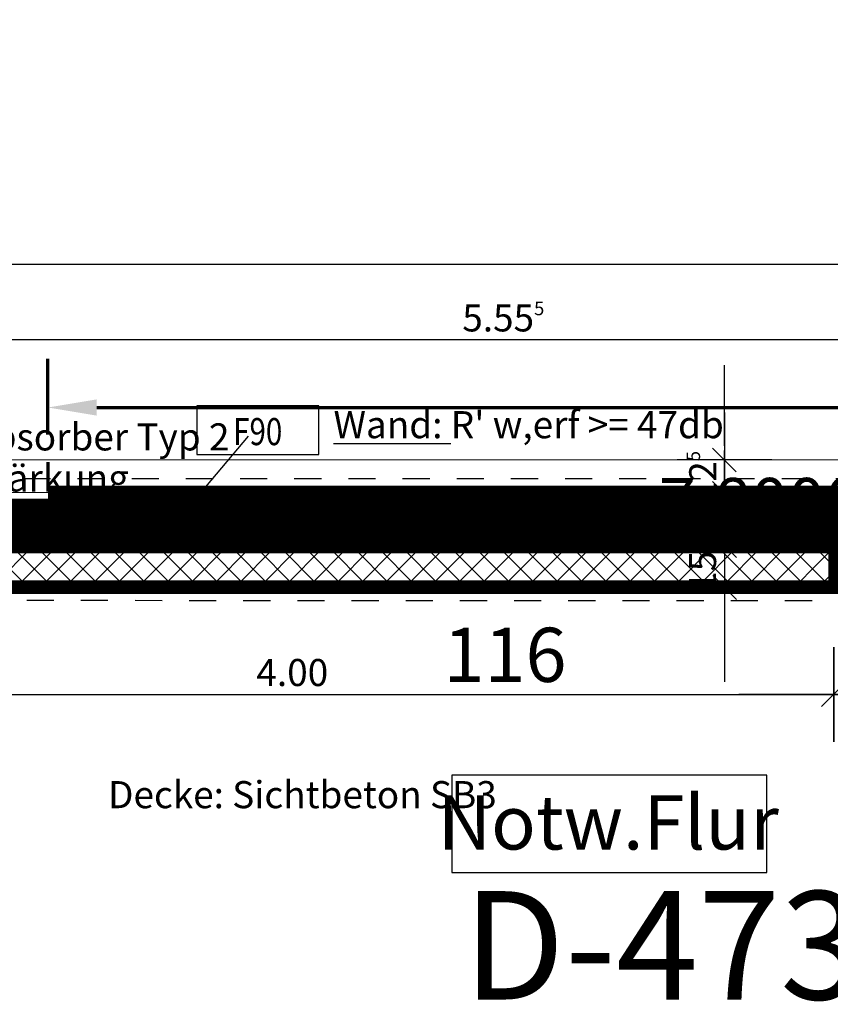
# Model space of a CAD drawing. Units: millimetres. Extents: x -11 to 117, y -61 to 10.
# Drawn here: x 33 to 36, y -37 to -33 of the extents above; entities that cross this region are included whole.
import ezdxf
from ezdxf import colors
from ezdxf.entities.mleader import LeaderData, LeaderLine
from ezdxf.enums import TextEntityAlignment as Align
from ezdxf.math import Vec2, Vec3

# ---------------------------------------------------------------- set-up
doc = ezdxf.new("R2010")
doc.units = ezdxf.units.MM
doc.header["$LTSCALE"] = 0.01
doc.linetypes.add('ACAD_ISO01W100', pattern=[12, 6, -6])
doc.linetypes.add('AUSGEZOGEN', pattern=[0])
for name, color, linetype, lineweight in [('_AP_Typ_3.4', 150, 'Continuous', 70), ('_AP_Typ_4.5', 220, 'Continuous', 70), ('_AP_Typ_4.6', 230, 'Continuous', 70), ('A_Ausbau Trockenbau', 30, 'AUSGEZOGEN', 25), ('A_Brandschutz_Wände', 40, 'ACAD_ISO01W100', 90), ('A_Decke_Sichtbeton', 214, 'ACAD_ISO01W100', 30), ('A_Wandabsorber Text', 7, 'ACAD_ISO01W100', 0)]:
    doc.layers.add(name, color=color, linetype=linetype, lineweight=lineweight)
for name, color, linetype in [('A_Bem', 7, 'Continuous'), ('A_Brandschutz_Text', 134, 'Continuous'), ('A_Feuerlöscher', 12, 'Continuous'), ('A_Schallschutz', 30, 'Continuous'), ('A_Text_Allgemein', 7, 'Continuous'), ('A_Text_Details', 250, 'Continuous'), ('A_Wand_Leicht', 20, 'Continuous')]:
    doc.layers.add(name, color=color, linetype=linetype)
doc.styles.add('_AP_Arial', font='arial.ttf')
doc.styles.add('Arial', font='arial.ttf')
doc.styles.add('Arial 2.5 mm', font='arial.ttf', dxfattribs={"height": 2.5})
doc.styles.add('arial_018', font='arial.ttf', dxfattribs={"width": 0.8, "height": 0.18})
doc.styles.add('arial_025', font='arial.ttf', dxfattribs={"width": 0.8, "height": 0.25})
doc.styles.add('innen', font='txt', dxfattribs={"width": 0.85})
doc.dimstyles.new('_AP', dxfattribs={"dimtxt": 0.18, "dimasz": 0.18, "dimexe": 0.18, "dimexo": 0.0625, "dimgap": 0.09, "dimtad": 0, "dimtih": 1, "dimtoh": 1, "dimdec": 4, "dimzin": 0, "dimdsep": 46, "dimtxsty": 'Standard', "dimcen": 0.09, "dimclrd": 7, "dimclre": 7, "dimclrt": 7, "dimadec": 0, "dimazin": 0, "dimtfac": 1, "dimtdec": 4, "dimtofl": 0, "dimtmove": 0, "dimatfit": 3, "dimfxl": 0.1, "dimfxlon": 1, "dimtolj": 1, "dimtzin": 0, "dimarcsym": 0})
doc.dimstyles.new('pb_Innen', dxfattribs={"dimtxt": 0.1, "dimasz": 0.175, "dimexe": 0.0625, "dimexo": 0, "dimgap": 0.03, "dimtad": 1, "dimdec": 4, "dimrnd": 0.005, "dimzin": 12, "dimdsep": 46, "dimtxsty": 'innen', "dimblk1": 'pf_l', "dimblk2": 'pf_r', "dimsah": 1, "dimcen": 0.125, "dimdle": 0.03125, "dimse1": 1, "dimse2": 1, "dimazin": 0, "dimtfac": 1, "dimtdec": 4, "dimtix": 1, "dimtmove": 2, "dimatfit": 2, "dimfxl": 0.0625, "dimtolj": 1, "dimtzin": 0, "dimarcsym": 0})

# ---------------------------------------------------------------- blocks, each defined once
blk = doc.blocks.new('F90')
blk.add_lwpolyline([(0, 0), (0.45, 0), (0.45, 0.18), (0, 0.18)], close=True)
at = {"style": 'arial_025', "width": 0.8}
blk.add_text('F90', height=0.1, dxfattribs=at).set_placement((0.225, 0.0846), align=Align.MIDDLE_CENTER)
blk = doc.blocks.new('Notwendiger Flur')
blk.add_lwpolyline([(0, 0), (0.5814, 0), (0.5814, 0.18), (0, 0.18)], close=True)
at = {"insert": (0.2889, 0.0797), "char_height": 0.1, "width": 4.62634, "attachment_point": 5, "style": 'arial_025'}
blk.add_mtext('Notw.Flur', dxfattribs=at)
blk = doc.blocks.new('Schallschutz 47 db')
at = {"layer": 'A_Schallschutz', "insert": (0, 0.2731), "char_height": 0.1, "width": 3.751373, "attachment_point": 1, "style": 'arial_018'}
blk.add_mtext("{\\LWand:} R' w,erf >= 47db", dxfattribs=at)
blk = doc.blocks.new('Feuerlöscher')
at = {"linetype": 'ByBlock', "lineweight": 50, "const_width": 0.04}
blk.add_lwpolyline([(0, 0), (0.32, 0), (0.32, 0.23), (0, 0.23)], close=True, dxfattribs=at)
at = {"linetype": 'ByBlock', "lineweight": 50, "insert": (0.0649, 0.1979), "char_height": 0.15, "attachment_point": 1}
blk.add_mtext_dynamic_manual_height_columns('\\A1;{\\fUnivers 47 CondensedLight|b1|i0|c0|p2;FL}', width=2.455381, gutter_width=12.5, heights=[0], dxfattribs=at)
blk = doc.blocks.new('_None')
blk = doc.blocks.new('pf_l')
for points in [[(0, 1), (0, -1)], [(-0.25, -0.25), (0.25, 0.25)], [(-1, 0), (1, 0)]]:
    blk.add_lwpolyline(points)
blk = doc.blocks.new('pf_r')
for points in [[(0, -1), (0, 1)], [(-0.257, -0.257), (0.243, 0.243)], [(1, 0), (-1, 0)]]:
    blk.add_lwpolyline(points)
blk = doc.blocks.new('*D860')
at = {"layer": 'A_Bem', "linetype": 'Continuous', "lineweight": -2, "transparency": 16777216}
blk.add_line((37.8313, -34.0872), (32.625, -34.0872), dxfattribs=at)
at = {"layer": 'DEFPOINTS', "color": 0, "linetype": 'Continuous', "transparency": 16777216}
for p in [(32.45, -34.0872), (32.45, -34.4372), (38.0063, -34.4372)]:
    blk.add_point(p, dxfattribs=at)
at = {"layer": 'A_Bem', "linetype": 'Continuous', "lineweight": -2, "transparency": 16777216, "xscale": 0.175, "yscale": 0.175, "zscale": 0.175, "rotation": 180}
blk.add_blockref('pf_r', (32.45, -34.0872), dxfattribs=at)
at = {"layer": 'A_Bem', "linetype": 'Continuous', "lineweight": -2, "transparency": 16777216, "xscale": 0.175, "yscale": 0.175, "zscale": 0.175}
blk.add_blockref('pf_l', (38.0063, -34.0872), dxfattribs=at)
at = {"layer": 'A_Bem', "linetype": 'Continuous', "lineweight": -3, "transparency": 16777216, "insert": (35.2282, -34.0062), "char_height": 0.1, "attachment_point": 5, "style": 'innen'}
blk.add_mtext('\\A1;\\A1;5.55\\Q;{\\A1;{\\H0.500000x;\\S5^ ;}}', dxfattribs=at)
blk = doc.blocks.new('*D1335')
at = {"layer": 'A_Bem', "linetype": 'Continuous', "lineweight": -2, "transparency": 16777216}
blk.add_line((32.625, -35.3963), (36.2733, -35.3963), dxfattribs=at)
at = {"layer": 'DEFPOINTS', "color": 0, "linetype": 'Continuous', "transparency": 16777216}
for p in [(32.45, -35.0463), (36.4483, -35.0463), (36.4483, -35.3963)]:
    blk.add_point(p, dxfattribs=at)
at = {"layer": 'A_Bem', "linetype": 'Continuous', "lineweight": -2, "transparency": 16777216, "xscale": 0.175, "yscale": 0.175, "zscale": 0.175, "rotation": 180}
blk.add_blockref('pf_l', (32.45, -35.3963), dxfattribs=at)
at = {"layer": 'A_Bem', "linetype": 'Continuous', "lineweight": -2, "transparency": 16777216, "xscale": 0.175, "yscale": 0.175, "zscale": 0.175}
blk.add_blockref('pf_r', (36.4483, -35.3963), dxfattribs=at)
at = {"layer": 'A_Bem', "linetype": 'Continuous', "lineweight": -3, "transparency": 16777216, "insert": (34.4491, -35.3153), "char_height": 0.1, "attachment_point": 5, "style": 'innen'}
blk.add_mtext('\\A1;\\A1;4.00', dxfattribs=at)
blk = doc.blocks.new('*D1336')
at = {"layer": 'A_Bem', "linetype": 'Continuous', "lineweight": -2, "transparency": 16777216}
for p, q in [((36.2733, -35.3963), (36.0983, -35.3963)), ((36.4483, -35.3963), (36.7683, -35.3963)), ((36.9433, -35.3963), (37.1183, -35.3963))]:
    blk.add_line(p, q, dxfattribs=at)
at = {"layer": 'DEFPOINTS', "color": 0, "linetype": 'Continuous', "transparency": 16777216}
for p in [(36.4483, -35.0463), (36.7683, -35.0463), (36.7683, -35.3963)]:
    blk.add_point(p, dxfattribs=at)
at = {"layer": 'A_Bem', "linetype": 'Continuous', "lineweight": -2, "transparency": 16777216, "xscale": 0.175, "yscale": 0.175, "zscale": 0.175}
blk.add_blockref('pf_l', (36.4483, -35.3963), dxfattribs=at)
at = {"layer": 'A_Bem', "linetype": 'Continuous', "lineweight": -2, "transparency": 16777216, "xscale": 0.175, "yscale": 0.175, "zscale": 0.175, "rotation": 180}
blk.add_blockref('pf_r', (36.7683, -35.3963), dxfattribs=at)
at = {"layer": 'A_Bem', "linetype": 'Continuous', "lineweight": -3, "transparency": 16777216, "insert": (36.6083, -35.3153), "char_height": 0.1, "attachment_point": 5, "style": 'innen'}
blk.add_mtext('\\A1;\\A1;32', dxfattribs=at)
blk = doc.blocks.new('*D1347')
at = {"layer": 'A_Bem', "linetype": 'Continuous', "lineweight": -2, "transparency": 16777216}
for p, q in [((36.0448, -34.3553), (36.0448, -34.1803)), ((36.0448, -34.5303), (36.0448, -34.6536)), ((36.0448, -34.8286), (36.0448, -35.0036))]:
    blk.add_line(p, q, dxfattribs=at)
at = {"layer": 'DEFPOINTS', "color": 0, "linetype": 'Continuous', "transparency": 16777216}
for p in [(36.3948, -34.5303), (36.0448, -34.6536), (36.3948, -34.6536)]:
    blk.add_point(p, dxfattribs=at)
at = {"layer": 'A_Bem', "linetype": 'Continuous', "lineweight": -2, "transparency": 16777216, "xscale": 0.175, "yscale": 0.175, "zscale": 0.175}
for name, p, rotation in [('pf_l', (36.0448, -34.5303), 270), ('pf_r', (36.0448, -34.6536), 90)]:
    blk.add_blockref(name, p, dxfattribs=dict(at, rotation=rotation))
at = {"layer": 'A_Bem', "linetype": 'Continuous', "lineweight": -3, "transparency": 16777216, "insert": (35.9648, -34.592), "char_height": 0.1, "attachment_point": 5, "rotation": 90, "style": 'innen'}
blk.add_mtext('\\A1;\\A1;12\\Q;{\\A1;{\\H0.500000x;\\S5^ ;}}', dxfattribs=at)
blk = doc.blocks.new('*D1348')
at = {"layer": 'A_Bem', "linetype": 'Continuous', "lineweight": -2, "transparency": 16777216}
for p, q in [((36.0448, -34.4786), (36.0448, -34.3036)), ((36.0448, -34.6536), (36.0448, -34.8454)), ((36.0448, -35.0204), (36.0448, -35.1954))]:
    blk.add_line(p, q, dxfattribs=at)
at = {"layer": 'DEFPOINTS', "color": 0, "linetype": 'Continuous', "transparency": 16777216}
for p in [(36.3948, -34.6536), (36.0448, -34.8454), (36.3948, -34.8454)]:
    blk.add_point(p, dxfattribs=at)
at = {"layer": 'A_Bem', "linetype": 'Continuous', "lineweight": -2, "transparency": 16777216, "xscale": 0.175, "yscale": 0.175, "zscale": 0.175}
for name, p, rotation in [('pf_l', (36.0448, -34.6536), 270), ('pf_r', (36.0448, -34.8454), 90)]:
    blk.add_blockref(name, p, dxfattribs=dict(at, rotation=rotation))
at = {"layer": 'A_Bem', "linetype": 'Continuous', "lineweight": -3, "transparency": 16777216, "insert": (35.9639, -34.7495), "char_height": 0.1, "attachment_point": 5, "rotation": 90, "style": 'innen'}
blk.add_mtext('\\A1;\\A1;19', dxfattribs=at)
blk = doc.blocks.new('*D1349')
at = {"layer": 'A_Bem', "linetype": 'Continuous', "lineweight": -2, "transparency": 16777216}
for p, q in [((36.0448, -34.6704), (36.0448, -34.4954)), ((36.0448, -34.8454), (36.0448, -35.0003)), ((36.0448, -35.1753), (36.0448, -35.3503))]:
    blk.add_line(p, q, dxfattribs=at)
at = {"layer": 'DEFPOINTS', "color": 0, "linetype": 'Continuous', "transparency": 16777216}
for p in [(36.3948, -34.8454), (36.0448, -35.0003), (36.3948, -35.0003)]:
    blk.add_point(p, dxfattribs=at)
at = {"layer": 'A_Bem', "linetype": 'Continuous', "lineweight": -2, "transparency": 16777216, "xscale": 0.175, "yscale": 0.175, "zscale": 0.175}
for name, p, rotation in [('pf_l', (36.0448, -34.8454), 270), ('pf_r', (36.0448, -35.0003), 90)]:
    blk.add_blockref(name, p, dxfattribs=dict(at, rotation=rotation))
at = {"layer": 'A_Bem', "linetype": 'Continuous', "lineweight": -3, "transparency": 16777216, "insert": (35.9639, -34.9228), "char_height": 0.1, "attachment_point": 5, "rotation": 90, "style": 'innen'}
blk.add_mtext('\\A1;\\A1;15\\Q;{\\A1;{\\H0.500000x;\\S5^ ;}}', dxfattribs=at)
blk = doc.blocks.new('*D1667')
at = {"layer": 'A_Bem', "linetype": 'Continuous', "lineweight": -2, "transparency": 16777216}
blk.add_line((28.3814, -33.8082), (37.8313, -33.8082), dxfattribs=at)
at = {"layer": 'DEFPOINTS', "color": 0, "linetype": 'Continuous', "transparency": 16777216}
for p in [(28.2064, -33.4582), (38.0063, -33.4582), (38.0063, -33.8082)]:
    blk.add_point(p, dxfattribs=at)
at = {"layer": 'A_Bem', "linetype": 'Continuous', "lineweight": -2, "transparency": 16777216, "xscale": 0.175, "yscale": 0.175, "zscale": 0.175, "rotation": 180}
blk.add_blockref('pf_l', (28.2064, -33.8082), dxfattribs=at)
at = {"layer": 'A_Bem', "linetype": 'Continuous', "lineweight": -2, "transparency": 16777216, "xscale": 0.175, "yscale": 0.175, "zscale": 0.175}
blk.add_blockref('pf_r', (38.0063, -33.8082), dxfattribs=at)
at = {"layer": 'A_Bem', "linetype": 'Continuous', "lineweight": -3, "transparency": 16777216, "insert": (33.1064, -33.7272), "char_height": 0.1, "attachment_point": 5, "style": 'innen'}
blk.add_mtext('\\A1;\\A1;9.80', dxfattribs=at)
blk = doc.blocks.new('*D2177')
at = {"color": 7, "lineweight": -2, "transparency": 16777216}
for p, q in [((-6.1475, 0.213), (-6.1475, 0.493)), ((1.6525, 0.213), (1.6525, 0.493)), ((-5.9675, 0.313), (-2.7425, 0.313)), ((1.4725, 0.313), (-1.7525, 0.313))]:
    blk.add_line(p, q, dxfattribs=at)
at = {"color": 7, "transparency": 16777216}
for points in [[(-5.9675, 0.343), (-5.9675, 0.283), (-6.1475, 0.313)], [(1.4725, 0.343), (1.4725, 0.283), (1.6525, 0.313)]]:
    blk.add_solid(points, dxfattribs=at)
at = {"layer": 'DEFPOINTS', "color": 0, "transparency": 16777216}
for p in [(1.6525, 0.313), (-6.1475, 0), (1.6525, 0)]:
    blk.add_point(p, dxfattribs=at)
at = {"color": 7, "transparency": 16777216, "insert": (-2.2475, 0.313), "char_height": 0.18, "attachment_point": 5}
blk.add_mtext('\\A1;7.8000', dxfattribs=at)
blk = doc.blocks.new('*D2179')
at = {"color": 7, "lineweight": -2, "transparency": 16777216}
for p, q in [((-5.9975, 0.213), (-5.9975, 0.493)), ((1.5025, 0.213), (1.5025, 0.493)), ((-5.8175, 0.313), (-2.7425, 0.313)), ((1.3225, 0.313), (-1.7525, 0.313))]:
    blk.add_line(p, q, dxfattribs=at)
at = {"color": 7, "transparency": 16777216}
for points in [[(-5.8175, 0.343), (-5.8175, 0.283), (-5.9975, 0.313)], [(1.3225, 0.343), (1.3225, 0.283), (1.5025, 0.313)]]:
    blk.add_solid(points, dxfattribs=at)
at = {"layer": 'DEFPOINTS', "color": 0, "transparency": 16777216}
for p in [(1.5025, 0.313), (-5.9975, 0), (1.5025, 0)]:
    blk.add_point(p, dxfattribs=at)
at = {"color": 7, "transparency": 16777216, "insert": (-2.2475, 0.313), "char_height": 0.18, "attachment_point": 5}
blk.add_mtext('\\A1;7.5000', dxfattribs=at)
blk = doc.blocks.new('*D2387')
at = {"color": 7, "lineweight": -2, "transparency": 16777216}
for p, q in [((-6.1475, 0.213), (-6.1475, 0.493)), ((1.6525, 0.213), (1.6525, 0.493)), ((-5.9675, 0.313), (-2.7425, 0.313)), ((1.4725, 0.313), (-1.7525, 0.313))]:
    blk.add_line(p, q, dxfattribs=at)
at = {"color": 7, "transparency": 16777216}
for points in [[(-5.9675, 0.343), (-5.9675, 0.283), (-6.1475, 0.313)], [(1.4725, 0.343), (1.4725, 0.283), (1.6525, 0.313)]]:
    blk.add_solid(points, dxfattribs=at)
at = {"layer": 'DEFPOINTS', "color": 0, "transparency": 16777216}
for p in [(1.6525, 0.313), (-6.1475, 0), (1.6525, 0)]:
    blk.add_point(p, dxfattribs=at)
at = {"color": 7, "transparency": 16777216, "insert": (-2.2475, 0.313), "char_height": 0.18, "attachment_point": 5}
blk.add_mtext('\\A1;7.8000', dxfattribs=at)
blk = doc.blocks.new('*U2176')
at = {"const_width": 0.05}
blk.add_lwpolyline([(-2.2475, 0), (1.6525, 0)], dxfattribs=at)
at = {"style": '_AP_Arial'}
blk.add_attdef('WNR', text='', height=0.2, dxfattribs=at).set_placement((0, -0.25), align=Align.MIDDLE_CENTER)
dim = blk.add_linear_dim(base=(1.6525, 0.31302), p1=(-6.1475, 0), p2=(1.6525, 0), dimstyle='_AP')
dim.commit()
dim.dimension.update_dxf_attribs({"geometry": '*D2177', "text_midpoint": (-2.2475, 0.31302)})
blk = doc.blocks.new('*U2178')
at = {"const_width": 0.05}
blk.add_lwpolyline([(-2.24752, 0), (-5.99752, 0)], dxfattribs=at)
at = {"style": '_AP_Arial'}
blk.add_attdef('WNR', text='', height=0.2, dxfattribs=at).set_placement((0, -0.25), align=Align.MIDDLE_CENTER)
dim = blk.add_linear_dim(base=(1.50248, 0.31302), p1=(-5.99752, 0), p2=(1.50248, 0), dimstyle='_AP')
dim.commit()
dim.dimension.update_dxf_attribs({"geometry": '*D2179', "text_midpoint": (-2.24752, 0.31302)})
blk = doc.blocks.new('*U2386')
at = {"const_width": 0.05}
for points in [[(-2.2475, 0), (-6.1475, 0)], [(-2.2475, 0), (1.6525, 0)]]:
    blk.add_lwpolyline(points, dxfattribs=at)
at = {"style": '_AP_Arial'}
blk.add_attdef('WNR', text='', height=0.2, dxfattribs=at).set_placement((0, -0.25), align=Align.MIDDLE_CENTER)
dim = blk.add_linear_dim(base=(1.6525, 0.31302), p1=(-6.1475, 0), p2=(1.6525, 0), dimstyle='_AP')
dim.commit()
dim.dimension.update_dxf_attribs({"geometry": '*D2387', "text_midpoint": (-2.2475, 0.31302)})

msp = doc.modelspace()

# ---------------------------------------------------------------- hatches: boundary and pattern name
at = {"layer": 'A_Wand_Leicht', "linetype": 'Continuous', "lineweight": 13}
h = msp.add_hatch(dxfattribs=at)
h.set_pattern_fill('ANSI37', color=20, scale=0.02, angle=-360, style=0)
h.paths.add_polyline_path([(36.78076, -34.73908), (36.86534, -34.72119), (36.90576, -34.68715), (36.90576, -34.66412), (36.31075, -34.6639), (36.43575, -34.73895)], flags=0)
h = msp.add_hatch(dxfattribs=at)
h.set_pattern_fill('ANSI37', color=20, scale=0.02, angle=-360, style=0)
h.paths.add_polyline_path([(36.31075, -34.85791), (36.43574, -34.98792), (36.43575, -34.73895), (36.31075, -34.6639)], flags=0)
h = msp.add_hatch(dxfattribs=at)
h.set_pattern_fill('ANSI37', color=20, scale=0.02, angle=-360, style=0)
h.paths.add_polyline_path([(32.46249, -34.98754), (36.43574, -34.98792), (36.31075, -34.85791), (32.5875, -34.85755)], flags=0)

# ---------------------------------------------------------------- linework, layer by layer
at = {"layer": 'A_Ausbau Trockenbau', "linetype": 'AUSGEZOGEN', "lineweight": 13}
for p, q in [((38.00632, -34.53047), (29.79633, -34.52998)), ((32.45, -34.99998), (38.00631, -35.00047))]:
    msp.add_line(p, q, dxfattribs=at)
at = {"layer": 'A_Brandschutz_Wände', "color": 40, "const_width": 0.2}
msp.add_lwpolyline([(38.10633, -34.77485), (31.21313, -34.77485), (31.21313, -37.5)], dxfattribs=at)
at = {"layer": 'A_Decke_Sichtbeton'}
for points in [[(37.95634, -34.60047), (28.25635, -34.60047), (28.25635, -29.77465), (37.95634, -29.77465)], [(31.4, -34.89999), (31.4, -37.37403), (32.4, -37.37403), (32.4, -37.22375), (32.8, -37.22375), (32.8, -40.9198), (34.20575, -40.9198), (34.20575, -37.22375), (38.88132, -37.22375), (38.88132, -37.37403), (39.96819, -37.37403), (39.96819, -35.05047), (39.96819, -35.05047), (39.96819, -35.05047), (32.4, -35.04998), (32.4, -34.89999)]]:
    msp.add_lwpolyline(points, close=True, dxfattribs=at)
at = {"layer": 'A_Wand_Leicht', "color": 20, "linetype": 'Continuous', "lineweight": -3}
for p, q in [((32.60002, -34.67488), (36.29824, -34.67729)), ((36.29825, -34.65229), (32.60003, -34.64988)), ((36.2982, -34.73979), (36.29825, -34.65229)), ((36.91833, -34.65163), (36.29825, -34.6514)), ((36.29825, -34.6514), (36.29825, -34.84541)), ((36.90576, -34.66412), (36.31075, -34.6639)), ((36.31075, -34.6639), (36.91825, -34.66413)), ((36.31075, -34.85791), (36.31075, -34.6639)), ((36.31075, -34.6639), (36.31075, -34.85791)), ((32.59998, -34.73738), (36.2982, -34.73979)), ((36.43574, -34.98792), (36.43575, -34.73895)), ((36.43575, -34.73895), (36.43574, -34.98792)), ((36.31075, -34.85791), (32.5875, -34.85755)), ((32.5875, -34.85755), (36.31075, -34.85791)), ((36.29825, -34.84541), (32.6, -34.84505)), ((32.44999, -35.00004), (36.44824, -35.00042)), ((36.43574, -34.98792), (32.46249, -34.98754)), ((32.46249, -34.98754), (36.43574, -34.98792))]:
    msp.add_line(p, q, dxfattribs=at)

# ---------------------------------------------------------------- block references
at = {"layer": '_AP_Typ_3.4', "ltscale": 20}
msp.add_blockref('*U2176', (35.23442, -35.00004), dxfattribs=at).add_auto_attribs({'WNR': '116'})
at = {"layer": '_AP_Typ_4.5', "ltscale": 20}
msp.add_blockref('*U2178', (39.54414, -34.64999), dxfattribs=at)
at = {"layer": '_AP_Typ_4.6', "ltscale": 20}
msp.add_blockref('*U2386', (38.42507, -35.00004), dxfattribs=at)
at = {"layer": 'A_Brandschutz_Text'}
msp.add_blockref('F90', (34.0964, -34.51056), dxfattribs=at)
at = {"layer": 'A_Brandschutz_Text', "xscale": 2, "yscale": 2, "zscale": 2}
msp.add_blockref('Notwendiger Flur', (35.03793, -36.05411), dxfattribs=at)
at = {"layer": 'A_Feuerlöscher', "linetype": 'ByBlock', "lineweight": 50}
msp.add_blockref('Feuerlöscher', (36.44826, -35.00033), dxfattribs=at)
at = {"layer": 'A_Schallschutz'}
msp.add_blockref('Schallschutz 47 db', (34.6013, -34.62348), dxfattribs=at)

# ---------------------------------------------------------------- texts
at = {"layer": 'A_Decke_Sichtbeton', "insert": (33.7687, -35.71621), "char_height": 0.1, "attachment_point": 1, "style": 'arial_025'}
msp.add_mtext_dynamic_manual_height_columns('Decke: Sichtbeton SB3', width=3.2077818, gutter_width=12.5, heights=[0], dxfattribs=at)
at = {"layer": 'A_Text_Details', "insert": (35.07994, -36.1225), "char_height": 0.4, "width": 0.4591311, "attachment_point": 1, "style": 'Arial'}
msp.add_mtext('D-473', dxfattribs=at)
at = {"layer": 'A_Wandabsorber Text', "insert": (32.90502, -34.39551), "char_height": 0.1, "attachment_point": 1, "style": 'arial_025'}
msp.add_mtext_dynamic_manual_height_columns('Wandabsorber Typ 2', width=3.2077818, gutter_width=12.5, heights=[0], dxfattribs=at)

# ---------------------------------------------------------------- dimensions: what is measured, and where the dimension line sits
at = {"layer": 'A_Bem', "color": 7, "linetype": 'Continuous', "lineweight": -3}
for base, p1, p2, text, picture, middle in [((38.00633, -33.80815), (28.20639, -33.45815), (38.00633, -33.45815), '\\A1;9.80', '*D1667', (33.10636, -33.72718)), ((36.44826, -35.39632), (32.45, -35.04632), (36.44826, -35.04632), '\\A1;4.00', '*D1335', (34.44913, -35.31535)), ((36.76826, -35.39632), (36.44826, -35.04632), (36.76826, -35.04632), '\\A1;32', '*D1336', (36.60826, -35.31535))]:
    dim = msp.add_linear_dim(base=base, p1=p1, p2=p2, text=text, dimstyle='pb_Innen', override={"dimclrd": 256, "dimclre": 256, "dimclrt": 256}, dxfattribs=at)
    dim.commit()
    dim.dimension.update_dxf_attribs({"geometry": picture, "text_midpoint": middle})
for base, p1, p2, angle, text, picture, middle in [((32.45, -34.08718, 3), (38.00634, -34.43718, 3), (32.45, -34.43718, 3), 180, '\\A1;5.55\\Q;{\\A1;{\\H0.500000x;\\S5^ ;}}', '*D860', (35.22817, -34.00621, 3)), ((36.04482, -34.65356), (36.39482, -34.53034), (36.39482, -34.65356), 90, '\\A1;12\\Q;{\\A1;{\\H0.500000x;\\S5^ ;}}', '*D1347', (35.96482, -34.59195)), ((36.04482, -34.8454), (36.39482, -34.65356), (36.39482, -34.8454), 90, '\\A1;19', '*D1348', (35.96385, -34.74948)), ((36.04482, -35.0003), (36.39482, -34.8454), (36.39482, -35.0003), 90, '\\A1;15\\Q;{\\A1;{\\H0.500000x;\\S5^ ;}}', '*D1349', (35.96385, -34.92285))]:
    dim = msp.add_linear_dim(base=base, p1=p1, p2=p2, angle=angle, text=text, dimstyle='pb_Innen', override={"dimclrd": 256, "dimclre": 256, "dimclrt": 256}, dxfattribs=at)
    dim.commit()
    dim.dimension.update_dxf_attribs({"geometry": picture, "text_midpoint": middle})

# ---------------------------------------------------------------- leaders
at = {"layer": 'A_Text_Allgemein'}
ml = msp.add_multileader_mtext('Standard', dxfattribs=at)
ml.set_content('Verstärkung', color=256, style='Arial 2.5 mm')
ml.set_leader_properties()
ml.set_arrow_properties(name='NONE')
ml.build(insert=Vec2(0, 0))
ml.multileader.update_dxf_attribs({"text_left_attachment_type": 6, "text_right_attachment_type": 6, "dogleg_length": 2, "arrow_head_size": 0.08, "scale": 0.02})
ctx = ml.context
ctx.base_point, ctx.scale, ctx.char_height, ctx.arrow_head_size, ctx.landing_gap_size, ctx.plane_origin = Vec3(33.05574, -34.67662), 0.02, 0.1, 0.08, 0.02, Vec3(34.893, -34.64861)
ctx.left_attachment, ctx.right_attachment, ctx.attachment_type = 6, 6, 2
notes = []
notes.append((ctx, [(0, (1, 1, 0), (34.08891, -34.67662), (-1, 0), 0.24992, [(1, [(34.28611, -34.44261)], 0, [])])]))
ctx.mtext.insert, ctx.mtext.flow_direction = Vec3(33.07574, -34.54722), 5
for ctx, leaders in notes:
    for number, flags, end, landing, length, lines in leaders:
        leader = LeaderData()
        leader.index, (leader.has_last_leader_line, leader.has_dogleg_vector, leader.attachment_direction) = number, flags
        leader.last_leader_point, leader.dogleg_vector, leader.dogleg_length = Vec3(end), Vec3(landing), length
        for number, points, colour, breaks in lines:
            line = LeaderLine()
            line.index, line.vertices, line.color, line.breaks = number, Vec3.list(points), colors.encode_raw_color(colour), breaks
            leader.lines.append(line)
        ctx.leaders.append(leader)

doc.saveas('drawing.dxf')
